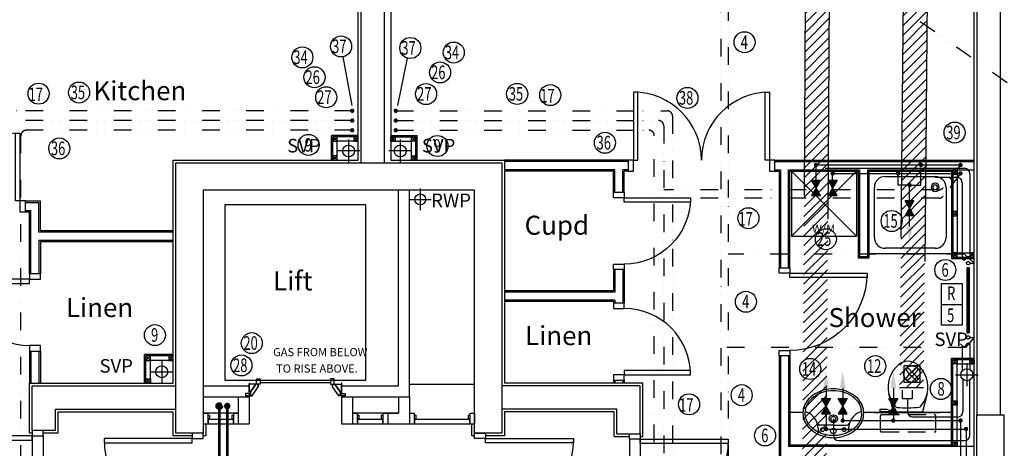
# Model space of a CAD drawing. Extents: x -31415 to 143991, y -150802 to -36667.
# Drawn here: x 70663 to 79727, y -67235 to -63294 of the extents above; entities that cross this region are included whole.
import ezdxf

# ---------------------------------------------------------------- set-up
doc = ezdxf.new("R2010")
doc.units = 0
doc.header["$LTSCALE"] = 650
doc.header["$MEASUREMENT"] = 0
for name, pattern in [('DIVIDE', [1.25, 0.5, -0.25, 0, -0.25, 0, -0.25]), ('DIVIDE2', [0.625, 0.25, -0.125, 0, -0.125, 0, -0.125]), ('HIDDEN', [0.375, 0.25, -0.125]), ('HIDDEN2', [0.1875, 0.125, -0.0625])]:
    doc.linetypes.add(name, pattern=pattern)
doc.layers.get('0').update_dxf_attribs({"linetype": 'CONTINUOUS'})
for name, color, linetype in [('0GAS', 43, 'DIVIDE2'), ('0HTG', 1, 'DIVIDE2'), ('0HWS', 6, 'DIVIDE2'), ('0MTEXT', 7, 'CONTINUOUS'), ('0RAD-REF', 7, 'CONTINUOUS'), ('0SOIL', 3, 'CONTINUOUS'), ('0VENT', 3, 'DIVIDE'), ('0WATER', 5, 'DIVIDE2'), ('30', 7, 'CONTINUOUS'), ('32', 7, 'CONTINUOUS'), ('38', 7, 'CONTINUOUS'), ('DOOR', 1, 'CONTINUOUS'), ('H570G300', 100, 'CONTINUOUS'), ('MISC', 1, 'CONTINUOUS'), ('PB-HEATING-ELEV', 7, 'CONTINUOUS'), ('PB-HEATING-PLAN', 7, 'CONTINUOUS'), ('SVP', 2, 'CONTINUOUS')]:
    doc.layers.add(name, color=color, linetype=linetype)
doc.styles.add('PRC', font='romans.shx', dxfattribs={"height": 75})
doc.styles.add('ROMANS', font='simplex.shx', dxfattribs={"height": 250})
doc.styles.add('STYLE1', font='romans.shx', dxfattribs={"width": 0.7, "height": 125})
doc.styles.add('STYLE3', font='simplex.shx', dxfattribs={"height": 200})

# ---------------------------------------------------------------- blocks, each defined once
blk = doc.blocks.new('*O28618')
at = {"layer": '32', "color": 1, "linetype": 'CONTINUOUS'}
for p, q in [((-77.5, 34.8842), (-77.5, 65.8842)), ((-75.5, 67.8842), (-29.5, 67.8842)), ((-29.5, 32.8842), (-75.5, 32.8842)), ((-27.5, 65.8842), (-27.5, 34.8842)), ((-22.5, 45.0872), (-27.5, 45.0872)), ((-27.5, 45.0872), (-27.5, 26.768)), ((-22.5, 45.0872), (-27.5, 45.0872)), ((-27.5, 45.0872), (-27.5, 26.768)), ((40.5546, -20.8842), (-27.5, 26.768)), ((-27.5, 26.768), (-27.5, -33.6742)), ((-27.5, 26.768), (40.5546, -20.8842)), ((-22.5, 50.0872), (-22.5, 45.0872)), ((-22.5, 50.0872), (-4.5, 50.0872)), ((-4.5, 50.0872), (-22.5, 50.0872)), ((-22.5, 50.0872), (-22.5, 45.0872)), ((77.5, -7.3298), (-4.5, 50.0872)), ((77.5, -7.3298), (-4.5, 50.0872)), ((40.5546, -33.6742), (-27.5, -33.6742)), ((40.5546, -20.8842), (72.5, -20.8842)), ((40.5546, -20.8842), (40.5546, -33.6742)), ((40.5546, -20.8842), (72.5, -20.8842)), ((58.5, -20.8842), (58.5, -67.8842)), ((72.5, -20.8842), (58.5, -20.8842)), ((58.5, -67.8842), (77.5, -67.8842)), ((58.5, -67.8842), (77.5, -67.8842)), ((72.5, -30.3298), (72.5, -20.8842)), ((72.5, -20.8842), (72.5, -25.3298)), ((72.5, -30.3298), (72.5, -20.8842)), ((77.5, -25.3298), (72.5, -25.3298)), ((72.5, -25.3298), (77.5, -25.3298)), ((77.5, -30.3298), (72.5, -30.3298)), ((77.5, -30.3298), (72.5, -30.3298)), ((77.5, -25.3298), (77.5, -7.3298)), ((77.5, -25.3298), (77.5, -7.3298)), ((77.5, -30.3298), (77.5, -67.8842)), ((77.5, -67.8842), (77.5, -30.3298))]:
    blk.add_line(p, q, dxfattribs=at)
for centre, start, end in [((-75.5, 65.88425), 90, 180), ((-75.5, 34.88425), 180, 270), ((-29.5, 65.88425), 0, 90), ((-29.5, 34.88425), 270, 0)]:
    blk.add_arc(centre, 2, start, end, dxfattribs=at)
blk = doc.blocks.new('*O29719')
at = {"layer": '32', "color": 1, "linetype": 'CONTINUOUS'}
blk.add_line((-41.6446, -33.6742), (58.3554, -33.6742), dxfattribs=at)
blk.add_blockref('*O28618', (0, 0), dxfattribs=at)
blk = doc.blocks.new('*O30820')
at = {"layer": '32', "color": 1, "linetype": 'CONTINUOUS'}
for p, q in [((-27.5, -26.768), (-27.5, 33.6742)), ((40.5546, 33.6742), (-27.5, 33.6742)), ((40.5546, 20.8842), (-27.5, -26.768)), ((-27.5, -26.768), (40.5546, 20.8842)), ((77.5, 7.3298), (-4.5, -50.0872)), ((77.5, 7.3298), (-4.5, -50.0872)), ((40.5546, 20.8842), (40.5546, 33.6742)), ((40.5546, 20.8842), (72.5, 20.8842)), ((40.5546, 20.8842), (72.5, 20.8842)), ((58.5, 67.8842), (77.5, 67.8842)), ((58.5, 20.8842), (58.5, 67.8842)), ((58.5, 67.8842), (77.5, 67.8842)), ((72.5, 20.8842), (58.5, 20.8842)), ((72.5, 30.3298), (72.5, 20.8842)), ((77.5, 30.3298), (72.5, 30.3298)), ((77.5, 30.3298), (72.5, 30.3298)), ((72.5, 30.3298), (72.5, 20.8842)), ((77.5, 25.3298), (72.5, 25.3298)), ((72.5, 20.8842), (72.5, 25.3298)), ((72.5, 25.3298), (77.5, 25.3298)), ((77.5, 30.3298), (77.5, 67.8842)), ((77.5, 67.8842), (77.5, 30.3298)), ((77.5, 25.3298), (77.5, 7.3298)), ((77.5, 25.3298), (77.5, 7.3298)), ((-77.5, -34.8842), (-77.5, -65.8842)), ((-29.5, -32.8842), (-75.5, -32.8842)), ((-75.5, -67.8842), (-29.5, -67.8842)), ((-27.5, -45.0872), (-27.5, -26.768)), ((-27.5, -45.0872), (-27.5, -26.768)), ((-27.5, -65.8842), (-27.5, -34.8842)), ((-22.5, -45.0872), (-27.5, -45.0872)), ((-22.5, -45.0872), (-27.5, -45.0872)), ((-22.5, -50.0872), (-22.5, -45.0872)), ((-22.5, -50.0872), (-22.5, -45.0872)), ((-22.5, -50.0872), (-4.5, -50.0872)), ((-4.5, -50.0872), (-22.5, -50.0872))]:
    blk.add_line(p, q, dxfattribs=at)
for centre, start, end in [((-75.5, -34.88425), 90, 180), ((-75.5, -65.88425), 180, 270), ((-29.5, -34.88425), 0, 90), ((-29.5, -65.88425), 270, 0)]:
    blk.add_arc(centre, 2, start, end, dxfattribs=at)
blk = doc.blocks.new('*O31921')
at = {"layer": '32', "color": 1, "linetype": 'CONTINUOUS'}
for p, q in [((851.7554, 348.4416), (953, 348.4416)), ((853, 249.3832), (853, -400))]:
    blk.add_line(p, q, dxfattribs=at)
blk.add_lwpolyline([(828, 573.4416), (-783, 573.4416), (-783, -726.5584), (828, -726.5584), (828, 573.4416)], dxfattribs=at)
for name, p in [('*O30820', (894.5, 314.7674)), ('*O29719', (894.5, -467.8842))]:
    blk.add_blockref(name, p, dxfattribs=at)
blk = doc.blocks.new('*O321022')
at = {"layer": '30', "color": 1, "linetype": 'CONTINUOUS'}
for p, q in [((-50, 117.5), (-50, 162.5)), ((-50, 162.5), (50, 162.5)), ((-49.586, 162.5), (50, 162.5)), ((-49.586, 117.5), (50, 117.5)), ((-32, 102.5), (-32, 117.5)), ((-32, 102.5), (3, 102.5)), ((3, 102.5), (3, 117.5)), ((5, -115.5), (5, 115.5)), ((5, 115.5), (50, 115.5)), ((50, 117.5), (50, 161.4706)), ((50, -115.5), (50, 115.5)), ((-50, -162.5), (-50, -117.5)), ((-50, -117.5), (50, -117.5)), ((-49.586, -162.5), (50, -162.5)), ((-32, -102.5), (3, -102.5)), ((-32, -117.5), (-32, -102.5)), ((3, -117.5), (3, -102.5)), ((5, -115.5), (50, -115.5)), ((50, -162.5), (50, -118.5294))]:
    blk.add_line(p, q, dxfattribs=at)
blk = doc.blocks.new('*O331123')
at = {"layer": '30', "color": 1, "linetype": 'CONTINUOUS'}
for p, q in [((-50, 117.5), (-50, 162.5)), ((-50, 162.5), (50, 162.5)), ((-49.586, 162.5), (50, 162.5)), ((-49.586, 117.5), (50, 117.5)), ((-32, 102.5), (-32, 117.5)), ((-32, 102.5), (3, 102.5)), ((3, 102.5), (3, 117.5)), ((5, -115.5), (5, 115.5)), ((5, 115.5), (50, 115.5)), ((50, 117.5), (50, 161.4706)), ((50, -115.5), (50, 115.5)), ((-50, -162.5), (-50, -117.5)), ((-50, -117.5), (50, -117.5)), ((-49.586, -162.5), (50, -162.5)), ((-32, -102.5), (3, -102.5)), ((-32, -117.5), (-32, -102.5)), ((3, -117.5), (3, -102.5)), ((5, -115.5), (50, -115.5)), ((50, -162.5), (50, -118.5294))]:
    blk.add_line(p, q, dxfattribs=at)
blk = doc.blocks.new('*O341224')
at = {"layer": '30', "color": 1, "linetype": 'CONTINUOUS'}
for p, q in [((-50, 117.5), (-50, 162.5)), ((-50, 162.5), (50, 162.5)), ((-49.586, 162.5), (50, 162.5)), ((-49.586, 117.5), (50, 117.5)), ((-32, 102.5), (-32, 117.5)), ((-32, 102.5), (3, 102.5)), ((3, 102.5), (3, 117.5)), ((5, -390.5), (5, 115.5)), ((5, 115.5), (50, 115.5)), ((50, 117.5), (50, 161.4706)), ((50, -390.5), (50, 115.5)), ((-50, -437.5), (-50, -392.5)), ((-50, -392.5), (50, -392.5)), ((-49.586, -437.5), (50, -437.5)), ((-32, -377.5), (3, -377.5)), ((-32, -392.5), (-32, -377.5)), ((3, -392.5), (3, -377.5)), ((5, -390.5), (50, -390.5)), ((50, -437.5), (50, -393.5294))]:
    blk.add_line(p, q, dxfattribs=at)
blk = doc.blocks.new('SVP')
at = {"layer": 'SVP', "color": 1}
for p, q in [((0, 105), (0, -105)), ((-105, 0), (105, 0))]:
    blk.add_line(p, q, dxfattribs=at)
at = {"layer": 'SVP'}
blk.add_circle((0, 0), 55, dxfattribs=at)
blk = doc.blocks.new('SVP_LIFT_SO')
blk.add_blockref('SVP', (-579.999982, -1535))
blk = doc.blocks.new('38002L')
at = {"layer": '38', "color": 2, "linetype": 'CONTINUOUS'}
for p, q in [((0, -760), (0, 0)), ((0, 0), (760, 0)), ((760, 0), (760, -760)), ((149.9998, -50), (610.0002, -50)), ((50, -610), (50, -149.9998)), ((710, -149.9998), (710, -610)), ((610.0002, -710), (149.9998, -710)), ((760, -760), (0, -760))]:
    blk.add_line(p, q, dxfattribs=at)
for centre, radius, start, end in [((150.000029, -149.999913), 100, 90, 180), ((610.000029, -149.999913), 100, 0, 90), ((149.999945, -149.999913), 38, 0.367061, 179.632939), ((149.999945, -149.513028), 38, 180.367061, 359.632939), ((149.999945, -149.999913), 22.5, 0.619933, 179.380067), ((149.999945, -149.513028), 22.5, 180.619933, 359.380067), ((150.000029, -609.999913), 100, 180, 270), ((610.000029, -609.999913), 100, 270, 0)]:
    blk.add_arc(centre, radius, start, end, dxfattribs=at)
blk = doc.blocks.new('38009L')
at = {"layer": '38', "color": 1, "linetype": 'HIDDEN'}
for p, q in [((-263.95, 168.8), (-263.95, 35.3)), ((238.45, 178.9), (-253.85, 178.9)), ((248.55, 35.3), (248.55, 168.8)), ((233.45, 20.2), (-248.75, 20.2))]:
    blk.add_line(p, q, dxfattribs=at)
at = {"layer": '38', "color": 2, "linetype": 'CONTINUOUS'}
for p, q in [((304.45, 0), (-304.45, 0)), ((139.75, 0), (139.75, -6.8)), ((201.75, -6.8), (201.75, 0)), ((-183.05, -170.6), (-141.55, -4.8)), ((-124.65, -56.7), (-141.25, -79.8)), ((-138.55, -2.5), (-7.25, -2.5)), ((-7.25, -2.5), (124.05, -2.5)), ((126.75, -79.8), (108.45, -54.5)), ((127.05, -4.8), (168.55, -170.6)), ((139.75, -6.8), (248.55, -6.8)), ((155.35, -15.4), (155.35, -6.8)), ((189.05, -28.9), (155.35, -15.4)), ((248.55, -28.9), (189.05, -28.9)), ((248.55, -6.8), (248.55, -28.9))]:
    blk.add_line(p, q, dxfattribs=at)
at = {"layer": '38', "color": 1, "linetype": 'HIDDEN'}
for centre, radius, start, end in [((-253.818902, 168.805998), 10.091, 90, 180), ((238.469098, 168.805998), 10.091, 0, 90), ((-248.773902, 35.316998), 15.136, 180, 270), ((233.423098, 35.316998), 15.136, 270, 0)]:
    blk.add_arc(centre, radius, start, end, dxfattribs=at)
at = {"layer": '38', "color": 2, "linetype": 'CONTINUOUS'}
for centre, radius, start, end in [((235.953098, -332.667002), 454.093, 146.157131, 148.907656), ((-138.585902, -5.550002), 3.027, 90, 165.946567), ((-108.661902, -69.000002), 20.181, 96.935814, 142.580017), ((1.717098, -976.369002), 934.238, 84.300531, 96.935814), ((92.492098, -66.830002), 20.181, 37.781722, 84.300531), ((124.088098, -5.550002), 3.027, 14.053433, 90), ((-250.450902, -332.667002), 454.093, 31.092344, 33.842869), ((73.943098, -234.966002), 264.904, 165.946475, 230.8792), ((73.943098, -234.966002), 264.904, 148.907689, 165.946475), ((-88.441902, -234.966002), 264.904, 309.1208, 14.053525), ((-88.441902, -234.966002), 264.904, 14.053525, 31.092311), ((-7.248902, -334.799002), 136.222, 230.879139, 309.120864)]:
    blk.add_arc(centre, radius, start, end, dxfattribs=at)
blk = doc.blocks.new('38005L')
at = {"layer": '38', "color": 2, "linetype": 'CONTINUOUS'}
for p, q in [((-140, -85.9354), (-140, -64.6206)), ((140, -85.9354), (140, -64.6206)), ((0, -116), (-127.1402, -116)), ((0, -116), (127.1404, -116))]:
    blk.add_line(p, q, dxfattribs=at)
for points in [[(-145.538796, -57.790418, 0.037782), (-179.35075, -78.221385, 0.038181), (-209.524088, -103.398242, 0.038181)], [(0.000046, -21.999988, 0.057594), (-74.991288, -31.495168, 0.058053), (-145.538784, -57.790412, 0.058053)], [(145.538882, -57.790419, 0.058053), (74.991387, -31.495172, 0.057594), (0.000053, -21.999988, 0.057594)], [(209.524172, -103.398242, 0.038181), (179.350834, -78.221385, 0.037782), (145.53888, -57.790418, 0.037782)], [(-209.927709, -103.78617, 0.049445), (-232.037641, -129.762901, 0.050104), (-248.466804, -159.39954, 0.050621), (-258.583832, -191.557167, 0.050904), (-261.999934, -224.999983, 0.050904)], [(-209.524084, -103.398238, 0.0004), (-209.726058, -103.592048, 0.0004), (-209.927709, -103.78617, 0.0004)], [(209.927793, -103.78617, 0.0004), (209.726142, -103.592048, 0.0004), (209.524168, -103.398238, 0.0004)], [(262.000018, -224.999983, 0.050904), (258.583916, -191.557167, 0.050621), (248.466888, -159.39954, 0.050104), (232.037725, -129.762901, 0.049445), (209.927793, -103.78617, 0.049445)]]:
    blk.add_lwpolyline(points, format="xyb", dxfattribs=at)
for centre, radius in [((-99.999939, -74.000027), 17.5), ((0.000061, -62.000027), 25), ((100.000061, -74.000027), 17.5), ((0.000061, -174.000027), 37.5), ((0.000061, -174.000027), 22.5)]:
    blk.add_circle(centre, radius, dxfattribs=at)
for centre, radius, start, end in [((-299.998086, -85.165188), 160, 289.734125, 359.724208), ((-89.999939, -225.000027), 190, 134.816336, 135), ((-89.999939, -225.000027), 190, 134.816336, 135), ((-26.415157, -285.863017), 278, 117.675886, 135.271136), ((-26.415157, -285.863017), 278, 117.675886, 135.271136), ((3.882313, -339.977861), 340, 90.654239, 117.961761), ((3.882313, -339.977861), 340, 90.654239, 117.961761), ((-130.339971, -65.051128), 9.669561, 125.848969, 177.447744), ((-3.882191, -339.977861), 340, 62.038236, 89.345758), ((-3.882191, -339.977861), 340, 62.038236, 89.345758), ((130.340092, -65.051128), 9.669561, 2.552256, 54.151031), ((299.998207, -85.165188), 160, 180.275792, 250.265875), ((26.415279, -285.863017), 278, 44.728864, 62.324114), ((26.415279, -285.863017), 278, 44.728864, 62.324114), ((90.000061, -225.000027), 190, 45, 45.183664), ((90.000061, -225.000027), 190, 45, 45.183664), ((-89.999939, -225.000027), 190, 135, 180), ((-89.999939, -225.000027), 190, 135, 180), ((-127.327445, -135.99915), 20, 89.463681, 162.811675), ((127.327567, -135.99915), 20, 17.188325, 90.536319), ((90.000061, -225.000027), 190, 0, 45), ((90.000061, -225.000027), 190, 0, 45), ((-89.999939, -225.000027), 190, 180, 225), ((-89.999939, -225.000027), 190, 180, 225), ((-77.731028, -220.895733), 184.31459, 181.275961, 236.3746), ((-239.203707, -254.587858), 20, 109.783772, 176.457133), ((77.731149, -220.895733), 184.31459, 303.6254, 358.724039), ((90.000061, -225.000027), 190, 315, 0), ((90.000061, -225.000027), 190, 315, 0), ((239.203829, -254.587858), 20, 3.542867, 70.216228), ((-89.999939, -225.000027), 190, 225, 225.183664), ((-89.999939, -225.000027), 190, 225, 225.183664), ((-26.415157, -164.137036), 278, 224.728864, 242.324114), ((-26.415157, -164.137036), 278, 224.728864, 242.324114), ((26.415279, -164.137036), 278, 297.675886, 315.271136), ((26.415279, -164.137036), 278, 297.675886, 315.271136), ((90.000061, -225.000027), 190, 314.816336, 315), ((90.000061, -225.000027), 190, 314.816336, 315), ((0.686535, -119.741739), 312.105676, 234.670506, 269.873978), ((3.882313, -110.022192), 340, 242.038236, 269.345758), ((3.882313, -110.022192), 340, 242.038236, 269.345758), ((-3.882191, -110.022192), 340, 270.654239, 297.961761), ((-3.882191, -110.022192), 340, 270.654239, 297.961761), ((-0.686413, -119.741739), 312.105676, 270.126022, 305.329494)]:
    blk.add_arc(centre, radius, start, end, dxfattribs=at)
blk = doc.blocks.new('WM')
at = {"layer": 'MISC'}
for p, q in [((-300, 0), (300, -600)), ((300, 0), (-300, -600)), ((-300, 0), (-300, -600)), ((300, 0), (-300, 0)), ((300, 0), (300, -600)), ((-300, -600), (300, -600))]:
    blk.add_line(p, q, dxfattribs=at)
at = {"layer": 'MISC', "style": 'ROMANS'}
blk.add_text('W/M', height=75, dxfattribs=at).set_placement((-109.038769, -567.069594))
blk = doc.blocks.new('910_OP_ENT_DR')
at = {"layer": 'DOOR'}
for p, q in [((-100, 860), (-100, 50)), ((0, 860), (0, 50))]:
    blk.add_line(p, q, dxfattribs=at)
for points in [[(0, 860), (0, 910), (-100, 910), (-100, 860)], [(-910, 820), (-100, 820), (-100, 860), (-910, 860)], [(0, 0), (0, 50), (-100, 50), (-100, 0)]]:
    blk.add_lwpolyline(points, close=True, dxfattribs=at)
blk.add_arc((-100, 860), 810, 180, 270, dxfattribs=at)
blk = doc.blocks.new('910_OP_DR')
at = {"layer": 'DOOR'}
for points in [[(-190, 910), (-190, 100), (-150, 100), (-150, 910)], [(-1010, 0), (-960, 0), (-960, 100), (-1010, 100)], [(-150, 0), (-100, 0), (-100, 100), (-150, 100)]]:
    blk.add_lwpolyline(points, close=True, dxfattribs=at)
blk.add_arc((-150, 100), 810, 90, 180, dxfattribs=at)
blk = doc.blocks.new('710_OP_DR')
at = {"layer": 'DOOR'}
for points in [[(-190, 710), (-190, 100), (-150, 100), (-150, 710)], [(-810, 0), (-760, 0), (-760, 100), (-810, 100)], [(-150, 0), (-100, 0), (-100, 100), (-150, 100)]]:
    blk.add_lwpolyline(points, close=True, dxfattribs=at)
blk.add_arc((-150, 100), 610, 90, 180, dxfattribs=at)
blk = doc.blocks.new('1350_OP_DOUBDR')
at = {"layer": 'DOOR'}
for points in [[(-1300, 100), (-1260, 100), (-1260, 725), (-1300, 725)], [(-50, 100), (-90, 100), (-90, 725), (-50, 725)], [(-1350, 0), (-1300, 0), (-1300, 100), (-1350, 100)], [(-50, 0), (0, 0), (0, 100), (-50, 100)]]:
    blk.add_lwpolyline(points, close=True, dxfattribs=at)
for centre, start, end in [((-1300, 100), 0, 90), ((-50, 100), 90, 180)]:
    blk.add_arc(centre, 625, start, end, dxfattribs=at)
blk = doc.blocks.new('810_OP_DR')
at = {"layer": 'DOOR'}
for points in [[(-190, 810), (-190, 100), (-150, 100), (-150, 810)], [(-910, 0), (-860, 0), (-860, 100), (-910, 100)], [(-150, 0), (-100, 0), (-100, 100), (-150, 100)]]:
    blk.add_lwpolyline(points, close=True, dxfattribs=at)
blk.add_arc((-150, 100), 710, 90, 180, dxfattribs=at)
blk = doc.blocks.new('RAD-SING')
at = {"layer": 'PB-HEATING-ELEV'}
for points in [[(-12.7, -50), (12.7, -50), (12.7, -50, 25.4), (-12.7, -50, 25.4)], [(-12.7, -70), (-12.7, -70, 25.4), (-12.7, -50, 25.4), (-12.7, -50)], [(12.7, -70), (12.7, -70, 25.4), (12.7, -50, 25.4), (12.7, -50)], [(-12.7, -70), (12.7, -70), (12.7, -70, 25.4), (-12.7, -70, 25.4)]]:
    blk.add_3dface(points, dxfattribs=at)
at = {"layer": 'PB-HEATING-ELEV', "color": 7}
blk.add_3dface([(-12.7, -70, 25.4), (-12.7, -50, 25.4), (12.7, -50, 25.4), (12.7, -70, 25.4)], dxfattribs=at)
at = {"layer": 'PB-HEATING-PLAN', "linetype": 'CONTINUOUS'}
for p, q in [((-12.7, -50), (12.7, -50)), ((-12.7, -70), (-12.7, -50)), ((12.7, -50), (12.7, -70)), ((12.7, -70), (-12.7, -70))]:
    blk.add_line(p, q, dxfattribs=at)
at = {"layer": 'PB-HEATING-PLAN', "color": 3}
blk.add_line((-12.7, -60), (12.7, -60), dxfattribs=at)
blk = doc.blocks.new('FAN')
at = {"layer": 'H570G300', "elevation": 2415}
blk.add_lwpolyline([(71.3, -79.7), (71.3, 70.3), (-78.7, 70.3), (-78.7, -79.7)], close=True, dxfattribs=at)
at = {"layer": 'H570G300'}
for centre, radius in [((-3.7, -4.7, 2415), 75), ((-4, -5.4, 2415), 16.6)]:
    blk.add_circle(centre, radius, dxfattribs=at)
for centre, start, end in [((37.5, 85.3, 2415), 203.19822, 237.13411), ((-95.4, -45.4, 2415), 31.70137, 65.91397), ((88.6, -44.8, 2415), 114.59988, 148.65615), ((-42, 88.1, 2415), 300.39343, 334.41312), ((36.9, -96.4, 2415), 122.51364, 155.91397), ((-93.7, 36.4, 2415), 293.19822, 326.97468), ((89.1, 33.6, 2415), 211.21042, 244.41312), ((-43.8, -97.1, 2415), 24.59988, 58.51545)]:
    blk.add_arc(centre, 107.9, start, end, dxfattribs=at)
blk = doc.blocks.new('A$C14C55DB6')
at = {"layer": '0VENT'}
h = blk.add_hatch(dxfattribs=at)
h.set_pattern_fill('ANSI31', color=256, scale=500, style=0)
h.set_pattern_definition([(45, (-76872.13, 4382.995), (-44.194174, 44.194174), [])])
edge = h.paths.add_edge_path()
edge.add_arc((10792.2, 23870.4), 50, 90, 180)
edge.add_line((10742.2, 23870.4), (10700.6, 17131.6))
edge.add_line((10700.6, 17131.6), (10920.6, 17131.6))
edge.add_line((10920.6, 17131.6), (10962.2, 23650.4))
edge.add_arc((11012.2, 23650.4), 50, 90, 180, ccw=False)
edge.add_line((11012.2, 23700.4), (13535.6, 23700.4))
edge.add_line((13535.6, 23700.4), (13535.6, 23920.4))
edge.add_line((13535.6, 23920.4), (10792.2, 23920.4))
h = blk.add_hatch(dxfattribs=at)
h.set_pattern_fill('ANSI31', color=256, scale=500, style=0)
h.set_pattern_definition([(45, (-76247.906, 3994.866), (-44.194174, 44.194174), [])])
edge = h.paths.add_edge_path()
edge.add_arc((11693.3, 23482.3), 50, 90, 180)
edge.add_line((11643.3, 23482.3), (11601.7, 18854.5))
edge.add_line((11601.7, 18854.5), (11821.7, 18854.5))
edge.add_line((11821.7, 18854.5), (11863.3, 23262.3))
edge.add_arc((11913.3, 23262.3), 50, 90, 180, ccw=False)
edge.add_line((11913.3, 23312.3), (13521.8, 23312.3))
edge.add_line((13521.8, 23312.3), (13521.8, 23532.3))
edge.add_line((13521.8, 23532.3), (11693.3, 23532.3))
at = {"layer": '0VENT', "ltscale": 10}
for p, q in [((10742.2, 23870.4), (10700.6, 17131.6)), ((10962.2, 23650.4), (10920.6, 17131.6)), ((11643.3, 23482.3), (11601.7, 18854.5)), ((11863.3, 23262.3), (11821.7, 18854.5))]:
    blk.add_line(p, q, dxfattribs=at)
at = {"layer": '0VENT'}
blk.add_line((11601.7, 18854.5), (11821.7, 18854.5), dxfattribs=at)
at = {"layer": '0VENT', "ltscale": 10}
blk.add_circle((11981.1, 18840.5), 96.8, dxfattribs=at)
at = {"layer": '0VENT', "linetype": 'HIDDEN2'}
blk.add_blockref('FAN', (11718.1, 18982.5, -2415), dxfattribs=at)
at = {"layer": '0VENT', "ltscale": 10, "style": 'STYLE1', "width": 0.7}
blk.add_text('8', height=125, dxfattribs=at).set_placement((11950.5, 18778.9))

msp = doc.modelspace()

# ---------------------------------------------------------------- hatches: boundary and pattern name
at = {"layer": '0GAS'}
h = msp.add_hatch(color=256, dxfattribs=at)
edge = h.paths.add_edge_path()
edge.add_arc((72500.6, -66846.8), 30, 0, 360)

# ---------------------------------------------------------------- linework, layer by layer
at = {"linetype": 'CONTINUOUS'}
for p, q in [((73778.2, -64585.4), (73778.2, -58240.9)), ((74078.2, -58240.9), (74078.2, -64585.4)), ((79448.2, -76130.9), (79448.2, -62475.9)), ((79473.2, -62700.9), (79473.2, -66925.9)), ((79688.2, -62700.9), (79688.2, -66925.9)), ((73803.2, -62970.1), (73803.2, -64610.4)), ((74018.2, -62970.1), (74018.2, -64610.4)), ((76264.2, -64585.4), (75125.7, -64585.4)), ((76264.2, -64597.9), (75125.7, -64597.9)), ((77614.2, -64585.4), (79448.2, -64585.4)), ((77614.2, -64597.9), (79448.2, -64597.9)), ((76140.7, -64672.9), (75125.7, -64672.9)), ((76128.2, -64685.4), (75125.7, -64685.4)), ((76128.2, -64880.7), (76128.2, -64685.4)), ((76140.7, -64880.7), (76140.7, -64672.9)), ((76264.2, -64672.9), (76215.7, -64672.9)), ((76215.7, -64880.7), (76215.7, -64672.9)), ((76264.2, -64685.4), (76228.2, -64685.4)), ((76228.2, -64880.7), (76228.2, -64685.4)), ((77614.2, -64672.9), (77665.7, -64672.9)), ((77614.2, -64685.4), (77653.2, -64685.4)), ((77653.2, -64685.4), (77653.2, -65575.1)), ((77665.7, -64672.9), (77665.7, -65575.1)), ((77740.7, -65575.1), (77740.7, -64672.9)), ((77740.7, -64672.9), (78393.2, -64672.9)), ((77753.2, -65575.1), (77753.2, -64685.4)), ((77753.2, -64685.4), (78380.7, -64685.4)), ((78380.7, -64685.4), (78380.7, -65485.4)), ((78393.2, -64672.9), (78393.2, -65472.9)), ((78468.2, -64672.9), (78468.2, -65472.9)), ((78468.2, -64672.9), (79448.2, -64672.9)), ((78480.7, -64685.4), (78480.7, -65485.4)), ((78480.7, -64685.4), (79240.7, -64685.4)), ((74150.7, -66660.9), (74150.7, -64860.4)), ((74250.7, -66760.9), (74250.7, -64860.4)), ((70715.7, -64960.8), (70853.2, -64960.8)), ((70715.7, -64973.3), (70840.7, -64973.3)), ((70840.7, -65247.9), (70840.7, -64973.3)), ((70853.2, -65235.4), (70853.2, -64960.8)), ((70715.7, -65048.3), (70765.7, -65048.3)), ((70715.7, -65060.8), (70753.2, -65060.8)), ((70753.2, -65630.7), (70753.2, -65060.8)), ((70765.7, -65630.7), (70765.7, -65048.3)), ((72075.7, -65247.9), (70840.7, -65247.9)), ((72075.7, -65235.4), (70853.2, -65235.4)), ((72075.7, -65322.9), (70840.7, -65322.9)), ((70840.7, -65322.9), (70840.7, -65630.7)), ((72075.7, -65335.4), (70853.2, -65335.4)), ((70853.2, -65335.4), (70853.2, -65630.7)), ((78480.7, -65485.4), (78380.7, -65485.4)), ((78468.2, -65472.9), (78393.2, -65472.9)), ((76128.2, -65590.7), (76128.2, -65785.9)), ((76140.7, -65590.7), (76140.7, -65798.4)), ((76215.7, -65590.7), (76215.7, -65898.9)), ((76228.2, -65590.7), (76228.2, -65898.9)), ((76128.2, -65785.9), (75125.7, -65785.9)), ((76140.7, -65798.4), (75125.7, -65798.4)), ((76128.2, -65873.4), (75125.7, -65873.4)), ((76128.2, -65885.9), (75125.7, -65885.9)), ((76140.7, -65873.4), (76128.2, -65873.4)), ((76128.2, -65885.9), (76128.2, -65898.9)), ((76140.7, -65873.4), (76140.7, -65898.9)), ((70753.2, -66340.7), (70753.2, -66635.9)), ((70765.7, -66340.7), (70765.7, -66635.9)), ((70840.7, -66340.7), (70840.7, -66635.9)), ((70853.2, -66340.7), (70853.2, -66635.9)), ((77653.2, -66385.1), (77653.2, -70674.6)), ((77665.7, -66385.1), (77665.7, -70687.1)), ((77740.7, -66385.1), (77740.7, -67217.4)), ((77753.2, -66385.1), (77753.2, -67204.9)), ((76128.2, -66608.9), (76128.2, -66635.9)), ((76140.7, -66608.9), (76140.7, -66635.9)), ((76215.7, -66608.9), (76215.7, -66635.9)), ((76228.2, -66608.9), (76228.2, -66635.9)), ((70753.2, -66635.9), (72075.7, -66635.9)), ((70753.2, -67095.9), (70753.2, -66635.9)), ((70778.2, -66660.9), (72100.7, -66660.9)), ((70778.2, -67070.9), (70778.2, -66660.9)), ((72350.7, -66660.9), (72775.7, -66660.9)), ((72775.7, -66660.9), (72775.7, -67010.9)), ((73625.7, -66660.9), (73625.7, -67010.9)), ((73625.7, -66660.9), (74150.7, -66660.9)), ((74250.7, -66645.9), (74850.7, -66645.9)), ((76375.7, -66660.9), (75100.7, -66660.9)), ((76400.7, -66635.9), (75125.7, -66635.9)), ((76375.7, -67100.9), (76375.7, -66660.9)), ((76400.7, -67125.9), (76400.7, -66635.9)), ((72350.7, -66760.9), (72775.7, -66760.9)), ((72675.7, -66760.9), (72675.7, -67010.9)), ((73625.7, -66760.9), (74250.7, -66760.9)), ((73725.7, -66760.9), (73725.7, -67010.9)), ((74150.7, -66760.9), (74150.7, -66910.9)), ((74250.7, -66760.9), (74250.7, -67010.9)), ((70993.2, -66875.9), (72100.7, -66875.9)), ((70993.2, -67070.9), (70993.2, -66875.9)), ((76160.7, -66875.9), (75100.7, -66875.9)), ((76160.7, -67100.9), (76160.7, -66875.9)), ((71018.2, -66900.9), (72075.7, -66900.9)), ((71018.2, -67095.9), (71018.2, -66900.9)), ((72675.7, -66910.9), (72350.7, -66910.9)), ((74150.7, -66910.9), (73725.7, -66910.9)), ((74050.7, -66910.9), (74050.7, -67010.9)), ((74050.7, -66910.9), (74150.7, -66910.9)), ((76135.7, -66900.9), (75125.7, -66900.9)), ((76135.7, -67125.9), (76135.7, -66900.9)), ((77873.3, -66904.9), (77753.2, -66904.9)), ((79240.7, -66904.9), (78433.1, -66904.9)), ((70993.2, -67070.9), (70778.2, -67070.9)), ((72675.7, -67010.9), (72775.7, -67010.9)), ((73625.7, -67010.9), (73725.7, -67010.9)), ((74050.7, -67010.9), (74250.7, -67010.9)), ((70778.2, -67095.9), (70753.2, -67095.9)), ((71018.2, -67095.9), (70878.2, -67095.9)), ((76135.7, -67125.9), (76275.7, -67125.9)), ((76160.7, -67100.9), (76375.7, -67100.9)), ((76375.7, -67125.9), (76400.7, -67125.9)), ((79448.2, -67217.4), (77740.7, -67217.4)), ((79240.7, -67204.9), (77753.2, -67204.9))]:
    msp.add_line(p, q, dxfattribs=at)
for p, q in [((73778.2, -64357.4), (73533.2, -64357.4)), ((73533.2, -64585.4), (73533.2, -64357.4)), ((73778.2, -64369.9), (73545.7, -64369.9)), ((73545.7, -64585.4), (73545.7, -64369.9)), ((73545.7, -64409.9), (73585.7, -64369.9)), ((73545.7, -64369.9), (73585.7, -64409.9)), ((73585.7, -64585.4), (73585.7, -64409.9)), ((73778.2, -64409.9), (73585.7, -64409.9)), ((73738.2, -64409.9), (73778.2, -64369.9)), ((73738.2, -64369.9), (73778.2, -64409.9)), ((74078.2, -64357.4), (74323.2, -64357.4)), ((74078.2, -64369.9), (74310.7, -64369.9)), ((74118.2, -64409.9), (74078.2, -64369.9)), ((74118.2, -64369.9), (74078.2, -64409.9)), ((74078.2, -64409.9), (74270.7, -64409.9)), ((74310.7, -64409.9), (74270.7, -64369.9)), ((74310.7, -64369.9), (74270.7, -64409.9)), ((74270.7, -64585.4), (74270.7, -64409.9)), ((74310.7, -64585.4), (74310.7, -64369.9)), ((74323.2, -64585.4), (74323.2, -64357.4)), ((72075.7, -64585.4), (73778.2, -64585.4)), ((72075.7, -66635.9), (72075.7, -64585.4)), ((73545.7, -64585.4), (73585.7, -64545.4)), ((73545.7, -64545.4), (73585.7, -64585.4)), ((74078.2, -64585.4), (75125.7, -64585.4)), ((74310.7, -64585.4), (74270.7, -64545.4)), ((74310.7, -64545.4), (74270.7, -64585.4)), ((75125.7, -64585.4), (75125.7, -66635.9)), ((79240.7, -64672.9), (79240.7, -65488.4)), ((79253.2, -64672.9), (79253.2, -65475.9)), ((79293.2, -64712.9), (79253.2, -64672.9)), ((79253.2, -64712.9), (79293.2, -64672.9)), ((79293.2, -64672.9), (79293.2, -65435.9)), ((74350.7, -64845.9), (74350.7, -65045.9)), ((74250.7, -64945.9), (74450.7, -64945.9)), ((79293.2, -65095.9), (79253.2, -65055.9)), ((79253.2, -65095.9), (79293.2, -65055.9)), ((79293.2, -65475.9), (79253.2, -65435.9)), ((79253.2, -65475.9), (79293.2, -65435.9)), ((79293.2, -65435.9), (79448.2, -65435.9)), ((79448.2, -65475.9), (79408.2, -65435.9)), ((79408.2, -65475.9), (79448.2, -65435.9)), ((79240.7, -65488.4), (79448.2, -65488.4)), ((79253.2, -65475.9), (79448.2, -65475.9)), ((71813.2, -66635.9), (71813.2, -66373.4)), ((72075.7, -66373.4), (71813.2, -66373.4)), ((72075.7, -66385.9), (71825.7, -66385.9)), ((71825.7, -66635.9), (71825.7, -66385.9)), ((71865.7, -66385.9), (71825.7, -66425.9)), ((71865.7, -66425.9), (71825.7, -66385.9)), ((72075.7, -66425.9), (71865.7, -66425.9)), ((71865.7, -66600.1), (71865.7, -66425.9)), ((72075.7, -66385.9), (72035.7, -66425.9)), ((72075.7, -66425.9), (72035.7, -66385.9)), ((79240.7, -66404.9), (79448.2, -66404.9)), ((79240.7, -67217.4), (79240.7, -66404.9)), ((79253.2, -66417.4), (79448.2, -66417.4)), ((79253.2, -67217.4), (79253.2, -66417.4)), ((79293.2, -66417.4), (79253.2, -66457.4)), ((79253.2, -66417.4), (79293.2, -66457.4)), ((79448.2, -66417.4), (79408.2, -66457.4)), ((79408.2, -66417.4), (79448.2, -66457.4)), ((79293.2, -66457.4), (79448.2, -66457.4)), ((79293.2, -67217.4), (79293.2, -66457.4)), ((71865.7, -66595.9), (71825.7, -66635.9)), ((71865.7, -66635.9), (71825.7, -66595.9)), ((79293.2, -66797.4), (79253.2, -66837.4)), ((79253.2, -66797.4), (79293.2, -66837.4)), ((72075.7, -67120.4), (72075.7, -66900.9)), ((75125.7, -66900.9), (75125.7, -67120.4)), ((72375.7, -67010.9), (72375.7, -67120.4)), ((74825.7, -67120.4), (74825.7, -67010.9)), ((72250.7, -67120.4), (72075.7, -67120.4)), ((72375.7, -67120.4), (72350.7, -67120.4)), ((74850.7, -67120.4), (74825.7, -67120.4)), ((75125.7, -67120.4), (74950.7, -67120.4)), ((79293.2, -67177.4), (79253.2, -67217.4)), ((79253.2, -67177.4), (79293.2, -67217.4))]:
    msp.add_line(p, q)
for points in [[(73545.7, -64369.9), (73545.7, -64409.9), (73585.7, -64409.9), (73585.7, -64369.9)], [(73738.2, -64369.9), (73738.2, -64409.9), (73778.2, -64409.9), (73778.2, -64369.9)], [(74118.2, -64369.9), (74118.2, -64409.9), (74078.2, -64409.9), (74078.2, -64369.9)], [(74310.7, -64369.9), (74310.7, -64409.9), (74270.7, -64409.9), (74270.7, -64369.9)], [(75100.7, -64610.4), (75100.7, -67095.4), (74850.7, -67095.4), (74850.7, -64860.4), (72350.7, -64860.4), (72350.7, -67095.4), (72100.7, -67095.4), (72100.7, -64610.4)], [(73545.7, -64545.4), (73545.7, -64585.4), (73585.7, -64585.4), (73585.7, -64545.4)], [(74310.7, -64545.4), (74310.7, -64585.4), (74270.7, -64585.4), (74270.7, -64545.4)], [(79293.2, -64712.9), (79293.2, -64672.9), (79253.2, -64672.9), (79253.2, -64712.9)], [(79293.2, -65095.9), (79293.2, -65055.9), (79253.2, -65055.9), (79253.2, -65095.9)], [(79293.2, -65475.9), (79293.2, -65435.9), (79253.2, -65435.9), (79253.2, -65475.9)], [(79448.2, -65475.9), (79448.2, -65435.9), (79408.2, -65435.9), (79408.2, -65475.9)], [(71865.7, -66425.9), (71865.7, -66385.9), (71825.7, -66385.9), (71825.7, -66425.9)], [(72075.7, -66425.9), (72075.7, -66385.9), (72035.7, -66385.9), (72035.7, -66425.9)], [(79293.2, -66417.4), (79293.2, -66457.4), (79253.2, -66457.4), (79253.2, -66417.4)], [(79448.2, -66417.4), (79448.2, -66457.4), (79408.2, -66457.4), (79408.2, -66417.4)], [(71865.7, -66595.9), (71865.7, -66635.9), (71825.7, -66635.9), (71825.7, -66595.9)], [(79293.2, -66797.4), (79293.2, -66837.4), (79253.2, -66837.4), (79253.2, -66797.4)], [(79723.2, -66925.9), (79723.2, -67375.9), (79473.2, -67375.9), (79473.2, -66925.9)], [(79293.2, -67177.4), (79293.2, -67217.4), (79253.2, -67217.4), (79253.2, -67177.4)]]:
    msp.add_lwpolyline(points, close=True)
msp.add_circle((74350.7, -64945.9), 50)
at = {"layer": '0GAS'}
for p, q in [((73724.2, -64310.4), (70724.6, -64310.4)), ((74124.9, -64310.4), (76455.1, -64310.4)), ((70674.6, -68586.9), (70674.6, -64360.4)), ((76505.1, -68804.1), (76505.1, -64360.4))]:
    msp.add_line(p, q, dxfattribs=at)
at = {"layer": '0GAS', "const_width": 20}
for points in [[(73734.2, -64310.4, -1), (73714.2, -64310.4, -1)], [(74114.9, -64310.4, 1), (74134.9, -64310.4, 1)]]:
    msp.add_lwpolyline(points, format="xyb", close=True, dxfattribs=at)
at = {"layer": '0GAS', "const_width": 25}
msp.add_lwpolyline([(72500.6, -66846.8), (72500.6, -68636.9), (72102.7, -68636.9)], dxfattribs=at)
at = {"layer": '0GAS'}
msp.add_circle((72500.6, -66846.8), 30, dxfattribs=at)
for centre, start, end in [((70724.6, -64360.4), 90, 180), ((76455.1, -64360.4), 0, 90)]:
    msp.add_arc(centre, 50, start, end, dxfattribs=at)
at = {"layer": '0HTG'}
for p, q in [((54677.2, -46250.5), (129981.8, -99166)), ((77117.1, -61030.7), (77117.1, -74586.2)), ((77183.9, -61108), (77183.9, -75812.6)), ((79361.3, -65449.6), (77183.9, -65449.6)), ((79448.2, -65532.9), (79361.3, -65449.6)), ((79409.6, -65532.9), (79448.2, -65532.9)), ((79448.2, -66215.1), (79368.8, -66306.5)), ((79409.6, -66215.1), (79448.2, -66215.1)), ((79368.8, -66306.5), (77117.1, -66306.5))]:
    msp.add_line(p, q, dxfattribs=at)
at = {"layer": '0HTG', "const_width": 7.5}
for points in [[(79452, -65532.9, -1), (79444.5, -65532.9, -1)], [(79452, -66215.1, 1), (79444.5, -66215.1, 1)]]:
    msp.add_lwpolyline(points, format="xyb", close=True, dxfattribs=at)
at = {"layer": '0HTG'}
for centre in [(79394.6, -65532.9), (79394.6, -66215.1)]:
    msp.add_circle(centre, 15, dxfattribs=at)
at = {"layer": '0HWS'}
for p, q in [((73724.2, -64220.9), (70651.5, -64220.9)), ((74124.9, -64220.9), (76542.3, -64220.9)), ((76592.3, -64270.9), (76592.3, -68843.3)), ((78960, -64814.4), (78960, -64629.4)), ((79323, -64629.4), (79163.5, -64838.5)), ((79123.7, -64858.1), (76592.3, -64858.1)), ((78854.9, -64814.4), (78960, -64814.4))]:
    msp.add_line(p, q, dxfattribs=at)
at = {"layer": '0HWS', "linetype": 'CONTINUOUS'}
for p, q in [((77983.6, -64629.4), (79323, -64629.4)), ((77993.6, -64909.6), (77993.6, -64629.4)), ((78854.9, -65193.2), (78854.9, -64814.4)), ((78086, -66678.5), (78086, -67057.3)), ((78086, -67057.3), (79374.5, -67057.3)), ((79374.5, -67057.3), (79374.5, -67634.9))]:
    msp.add_line(p, q, dxfattribs=at)
at = {"layer": '0HWS', "const_width": 20}
for points in [[(73734.2, -64220.9, -1), (73714.2, -64220.9, -1)], [(74114.9, -64220.9, 1), (74134.9, -64220.9, 1)], [(78950, -64629.4, -1), (78970, -64629.4, -1)], [(79313, -64629.4, 1), (79333, -64629.4, 1)]]:
    msp.add_lwpolyline(points, format="xyb", close=True, dxfattribs=at)
at = {"layer": '0HWS', "linetype": 'CONTINUOUS', "const_width": 20}
for points in [[(78003.6, -64629.4, 1), (77983.6, -64629.4, 1)], [(78864.9, -64814.4, 1), (78844.9, -64814.4, 1)], [(78096, -67057.3, -1), (78076, -67057.3, -1)], [(79384.5, -67057.3, -1), (79364.5, -67057.3, -1)]]:
    msp.add_lwpolyline(points, format="xyb", close=True, dxfattribs=at)
at = {"layer": '0HWS', "linetype": 'CONTINUOUS'}
for points in [[(77993.6, -64839.7), (77953.2, -64769.7), (78034, -64769.7)], [(77993.6, -64839.7), (77953.2, -64909.6), (78034, -64909.6)], [(78854.9, -65024.6), (78814.5, -64954.7), (78895.3, -64954.7)], [(78854.9, -65024.6), (78814.5, -65094.6), (78895.3, -65094.6)], [(78086, -66847.1), (78045.6, -66777.1), (78126.4, -66777.1)], [(78086, -66847.1), (78045.6, -66917), (78126.4, -66917)]]:
    msp.add_lwpolyline(points, close=True, dxfattribs=at)
at = {"layer": '0HWS'}
for centre, start, end in [((76542.3, -64270.9), 0, 90), ((79123.7, -64808.1), 270, 322.65608)]:
    msp.add_arc(centre, 50, start, end, dxfattribs=at)
at = {"layer": '0HWS', "linetype": 'CONTINUOUS'}
for points in [[(77953.2, -64769.7), (77993.6, -64839.7), (78034, -64769.7)], [(77953.2, -64909.6), (77993.6, -64839.7), (78034, -64909.6)], [(78814.5, -64954.7), (78854.9, -65024.6), (78895.3, -64954.7)], [(78814.5, -65094.6), (78854.9, -65024.6), (78895.3, -65094.6)], [(78879.9, -65193.2), (78854.9, -65343.2), (78829.9, -65193.2)], [(78111, -66678.5), (78086, -66528.5), (78061, -66678.5)], [(78045.6, -66777.1), (78086, -66847.1), (78126.4, -66777.1)], [(78045.6, -66917), (78086, -66847.1), (78126.4, -66917)]]:
    msp.add_solid(points, dxfattribs=at)
at = {"layer": '0MTEXT'}
for p, q in [((73638.9, -63634.6), (73719.5, -64084.2)), ((74229.7, -63646.3), (74139.7, -64083.9))]:
    msp.add_line(p, q, dxfattribs=at)
for centre in [(73621.8, -63539.3), (77335.6, -63500.9), (74259.3, -63554.1), (74658.8, -63595.8), (73265.2, -63640.2), (74533.2, -63778.7), (73376.8, -63823.1), (70837, -63973.8), (71209.8, -63963.6), (74403.8, -63977.5), (75242.7, -63976.5), (75547.4, -63986.8), (73484.6, -64007.1), (76810.1, -64013.3), (79269.5, -64331.9), (73322.1, -64445.3), (76050.8, -64425.5), (71027.7, -64477.6), (74508.2, -64455.2), (77371.4, -65119), (78689.9, -65145), (78084.6, -65312), (79183.8, -65595.1), (77348.2, -65887.4), (71907.6, -66194), (72799.6, -66267.7), (72704.5, -66472.5), (77940, -66505.3), (78539.3, -66479.3), (77309.1, -66746.3), (76825.3, -66830.4), (77524.4, -67116.7)]:
    msp.add_circle(centre, 96.8, dxfattribs=at)
at = {"layer": '0RAD-REF'}
msp.add_line((79148.1, -65912.4), (79338.9, -65912.4), dxfattribs=at)
msp.add_lwpolyline([(79148.1, -65719.6), (79338.9, -65719.6), (79338.9, -66103.2), (79148.1, -66103.2)], close=True, dxfattribs=at)
at = {"layer": '0SOIL'}
for p, q in [((78079.1, -64660.3), (79359.4, -64660.3)), ((79409.4, -64710.3), (79409.4, -65477.9)), ((79090.7, -64742.6), (79290.4, -64742.6)), ((79340.4, -64792.6), (79340.4, -65494)), ((79340.4, -66290.9), (79340.4, -66515.6)), ((79409.4, -66274.9), (79409.4, -66509.3)), ((79346.4, -66600.4), (79346.4, -66897.2)), ((79410.2, -67114.4), (79410.2, -66606.4)), ((78789.9, -66779.1), (78789.9, -66699.9)), ((78880.1, -66699.9), (78880.1, -66779.1)), ((78880.1, -66779.1), (78789.9, -66779.1)), ((78835, -66779.1), (78835, -66897.2)), ((78153.2, -66963.1), (78153.2, -67114.4)), ((79296.4, -66947.2), (78885, -66947.2)), ((78203.2, -67164.4), (79360.2, -67164.4))]:
    msp.add_line(p, q, dxfattribs=at)
for centre, start, end in [((79359.4, -64710.3), 0, 90), ((79290.4, -64792.6), 0, 90), ((78885, -66897.2), 180, 270), ((79296.4, -66897.2), 270, 0), ((78203.2, -67114.4), 180, 270), ((79360.2, -67114.4), 270, 0)]:
    msp.add_arc(centre, 50, start, end, dxfattribs=at)
for points in [[(79324.7, -65476.4), (79360.6, -65502), (79394, -65468.7), (79417, -65486.6)], [(79324.7, -66273.3), (79360.6, -66299), (79394, -66265.6), (79417, -66283.6)]]:
    msp.add_spline(points, degree=3, dxfattribs=at)
at = {"layer": '0WATER'}
for p, q in [((73724.2, -64131.4), (70575.5, -64131.4)), ((74124.9, -64131.4), (76623.6, -64131.4)), ((76673.6, -64181.4), (76673.6, -68880.2)), ((79323, -64707.2), (79163.5, -64916.3)), ((79123.7, -64936), (76673.6, -64936))]:
    msp.add_line(p, q, dxfattribs=at)
at = {"layer": '0WATER', "linetype": 'CONTINUOUS'}
for p, q in [((78136.8, -64707.2), (79333, -64707.2)), ((78146.8, -64909.6), (78146.8, -64707.2)), ((78749.8, -64814.4), (78749.8, -64697.2)), ((78854.9, -64814.4), (78749.8, -64814.4)), ((78239.1, -66678.5), (78239.1, -66979.5)), ((78705.6, -66678.5), (78705.6, -66979.5)), ((78239.1, -66979.5), (79323.8, -66979.5)), ((79323.8, -66979.5), (79323.8, -67605.2))]:
    msp.add_line(p, q, dxfattribs=at)
at = {"layer": '0WATER'}
for points, const_width in [([(73734.2, -64131.4, -1), (73714.2, -64131.4, -1)], 20), ([(74114.9, -64131.4, 1), (74134.9, -64131.4, 1)], 20), ([(79313, -64707.2, 1), (79333, -64707.2, 1)], 20), ([(72558.8, -66845.9, 1), (72588.8, -66845.9, 1)], 30)]:
    msp.add_lwpolyline(points, format="xyb", close=True, dxfattribs=dict(at, const_width=const_width))
at = {"layer": '0WATER', "linetype": 'CONTINUOUS', "const_width": 20}
for points in [[(78156.8, -64707.2, 1), (78136.8, -64707.2, 1)], [(78739.8, -64707.2, -1), (78759.8, -64707.2, -1)], [(78249.1, -66979.5, -1), (78229.1, -66979.5, -1)], [(78715.6, -66979.5, -1), (78695.6, -66979.5, -1)], [(79333.8, -66979.5, -1), (79313.8, -66979.5, -1)]]:
    msp.add_lwpolyline(points, format="xyb", close=True, dxfattribs=at)
at = {"layer": '0WATER', "linetype": 'CONTINUOUS'}
for points in [[(78146.8, -64839.7), (78106.4, -64769.7), (78187.2, -64769.7)], [(78146.8, -64839.7), (78106.4, -64909.6), (78187.2, -64909.6)], [(78239.1, -66847.1), (78198.7, -66777.1), (78279.5, -66777.1)], [(78705.6, -66847.1), (78665.2, -66777.1), (78746, -66777.1)], [(78239.1, -66847.1), (78198.7, -66917), (78279.5, -66917)], [(78705.6, -66847.1), (78665.2, -66917), (78746, -66917)]]:
    msp.add_lwpolyline(points, close=True, dxfattribs=at)
at = {"layer": '0WATER', "const_width": 25}
msp.add_lwpolyline([(72573.8, -66845.9), (72573.8, -68695.5), (71865.5, -68695.5)], dxfattribs=at)
at = {"layer": '0WATER'}
for centre, start, end in [((76623.6, -64181.4), 0, 90), ((79123.7, -64886), 270, 322.65608)]:
    msp.add_arc(centre, 50, start, end, dxfattribs=at)
at = {"layer": '0WATER', "linetype": 'CONTINUOUS'}
for points in [[(78106.4, -64769.7), (78146.8, -64839.7), (78187.2, -64769.7)], [(78106.4, -64909.6), (78146.8, -64839.7), (78187.2, -64909.6)], [(78264.1, -66678.5), (78239.1, -66528.5), (78214.1, -66678.5)], [(78730.6, -66678.5), (78705.6, -66528.5), (78680.6, -66678.5)], [(78198.7, -66777.1), (78239.1, -66847.1), (78279.5, -66777.1)], [(78665.2, -66777.1), (78705.6, -66847.1), (78746, -66777.1)], [(78198.7, -66917), (78239.1, -66847.1), (78279.5, -66917)], [(78665.2, -66917), (78705.6, -66847.1), (78746, -66917)]]:
    msp.add_solid(points, dxfattribs=at)

# ---------------------------------------------------------------- block references
for name, p in [('1350_OP_DOUBDR', (77614.2, -64685.4)), ('1350_OP_DOUBDR', (70715.7, -65060.8)), ('WM', (78067, -64685.4)), ('SVP_LIFT_SO', (72550.7, -64995.9)), ('SVP', (79382, -66558.4)), ('910_OP_ENT_DR', (70878.2, -67980.9))]:
    msp.add_blockref(name, p)
for name, p, rotation in [('SVP', (73690.7, -64500.9), 270), ('SVP', (74165.7, -64500.9), 270), ('710_OP_DR', (70853.2, -65530.7), 90), ('710_OP_DR', (76128.2, -66708.9), 270), ('910_OP_DR', (72350.7, -66995.4), 90)]:
    msp.add_blockref(name, p, dxfattribs=dict(rotation=rotation))
at = {"linetype": 'CONTINUOUS', "xscale": -1, "yscale": -1, "rotation": 90}
msp.add_blockref('38002L', (79240.7, -64685.4), dxfattribs=at)
at = {"xscale": -1, "rotation": 270}
for name, p in [('710_OP_DR', (76128.2, -64780.7)), ('810_OP_DR', (77653.2, -65475.1)), ('910_OP_DR', (74850.7, -66995.4))]:
    msp.add_blockref(name, p, dxfattribs=at)
at = {"linetype": 'CONTINUOUS', "rotation": 270}
for name, p in [('*O31921', (73277.3, -65778.9)), ('*O321022', (72513.2, -66960.9)), ('*O331123', (73888.2, -66960.9)), ('*O341224', (74688.2, -66960.9))]:
    msp.add_blockref(name, p, dxfattribs=at)
at = {"linetype": 'HIDDEN', "xscale": -1, "yscale": -1}
msp.add_blockref('38009L', (78833.5, -66904.9), dxfattribs=at)
at = {"linetype": 'CONTINUOUS', "xscale": -1, "yscale": -1}
msp.add_blockref('38005L', (78153.2, -67137.1), dxfattribs=at)
at = {"xscale": -1}
msp.add_blockref('910_OP_ENT_DR', (76275.7, -68010.9), dxfattribs=at)
at = {"layer": '0HTG', "xscale": 23.5, "zscale": 23.5, "rotation": 90}
msp.add_blockref('RAD-SING', (79334.6, -65874), dxfattribs=at)
at = {"layer": '0VENT'}
msp.add_blockref('A$C14C55DB6', (67161.6, -85529.5), dxfattribs=at)

# ---------------------------------------------------------------- texts
at = {"linetype": 'CONTINUOUS', "style": 'ROMANS'}
for s, p in [('Kitchen', (71342.4, -64034)), ('Cupd', (75311.1, -65271.2)), ('Lift', (72995.6, -65782.5)), ('Linen', (71088.7, -66028.5)), ('Shower', (78109.2, -66120.4)), ('Linen', (75315, -66286.1))]:
    msp.add_text(s, height=175, dxfattribs=at).set_placement(p)
at = {"style": 'PRC'}
for s, p in [('SVP', (73125.1, -64514.5)), ('SVP', (74365.4, -64514.5)), ('RWP', (74451.1, -65018)), ('SVP', (79084.1, -66294.7)), ('SVP', (71398, -66539.3))]:
    msp.add_text(s, height=125, dxfattribs=at).set_placement(p)
at = {"layer": '0GAS', "linetype": 'HIDDEN', "style": 'STYLE3'}
for s, p in [('GAS FROM BELOW', (72995.9, -66387.8)), ('TO RISE ABOVE.', (73023.4, -66539))]:
    msp.add_text(s, height=75, dxfattribs=at).set_placement(p)
at = {"layer": '0MTEXT', "style": 'STYLE1', "width": 0.7}
for s, p in [('4', (77300.4, -63562.4)), ('37', (73539, -63600.9)), ('37', (74176.5, -63615.7)), ('34', (74576, -63657.3)), ('34', (73182.4, -63701.8)), ('26', (74450.4, -63840.3)), ('26', (73294, -63884.7)), ('35', (71132.5, -64025.1)), ('17', (70745, -64042.4)), ('27', (73401.8, -64068.6)), ('27', (74321, -64039)), ('35', (75165.5, -64038.1)), ('17', (75455.4, -64055.3)), ('38', (76731.5, -64074.8)), ('39', (79192.6, -64393.5)), ('36', (70950.4, -64539.1)), ('9', (73286.9, -64506.9)), ('9', (74472.9, -64516.8)), ('36', (75973.5, -64487)), ('17', (77279.4, -65187.5)), ('15', (78613, -65206.6)), ('25', (78001.8, -65373.6)), ('6', (79148.6, -65656.7)), ('4', (77313, -65949)), ('9', (71872.3, -66255.6)), ('20', (72722.3, -66329.3)), ('28', (72627.2, -66534.1)), ('12', (78462.4, -66540.8)), ('14', (77863.1, -66566.9)), ('4', (77273.9, -66807.9)), ('17', (76733.3, -66899)), ('6', (77489.2, -67178.3))]:
    msp.add_text(s, height=125, dxfattribs=at).set_placement(p)
at = {"layer": '0RAD-REF', "style": 'STYLE1', "width": 0.7}
for s, p in [('R', (79200.5, -65871.5)), ('5', (79200.5, -66073.9))]:
    msp.add_text(s, height=125, dxfattribs=at).set_placement(p)

doc.saveas('drawing.dxf')
